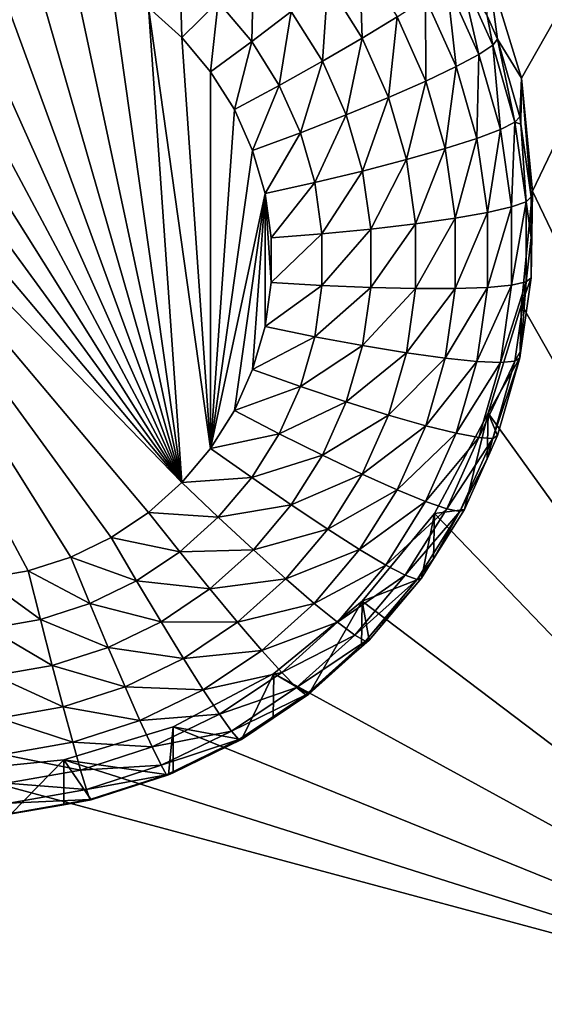
# Model space of a CAD drawing. Extents: x -24 to 24, y -191 to 30.
# Drawn here: x 0 to 2, y -170 to -167 of the extents above; entities that cross this region are included whole.
import ezdxf

# ---------------------------------------------------------------- set-up
doc = ezdxf.new("R2010")
doc.units = 0
doc.header["$MEASUREMENT"] = 0
doc.layers.add('L1', color=7, linetype='Continuous')
doc.layers.add('L3', color=7, linetype='Continuous')

msp = doc.modelspace()

# ---------------------------------------------------------------- linework, layer by layer
at = {"layer": 'L1', "color": 7}
for points in [[(17.54941, -26.68796, 97.32882), (-17.54941, -26.68796, 97.32882), (16.79667, -190.2069, 109.6051)], [(16.79667, -190.2069, 109.6051), (-17.54941, -26.68796, 97.32882), (-16.79667, -190.2069, 109.6051)], [(18.26101, -27.67894, 84.129), (-17.40262, -187.6886, 98.12802), (-18.26101, -27.67894, 84.129)], [(17.40262, -187.6886, 98.12802), (-17.40262, -187.6886, 98.12802), (18.26101, -27.67894, 84.129)]]:
    msp.add_3dface(points, dxfattribs=at)
at = {"layer": 'L3', "color": 250}
for points in [[(-16.15, -140.2992, 95.47769), (-12.25, -186.0246, 99.47813), (12.25, -136.4141, 95.13777)], [(-12.25, -186.0246, 99.47813), (12.25, -186.0246, 99.47813), (12.25, -136.4141, 95.13777)], [(2.5, -165.6337, 96.18843), (1.446658, -167.4889, 96.35074), (1.362722, -167.2132, 96.32663)], [(2.5, -165.6337, 96.18843), (1.475, -167.7755, 96.37582), (1.446658, -167.4889, 96.35074)], [(2.5, -169.9173, 96.56321), (1.475, -167.7755, 96.37582), (2.5, -165.6337, 96.18843)], [(0.586262, -168.5138, 94.43277), (-0.141523, -167.1503, 94.31348), (-0.028443, -167.1384, 94.31244)], [(-0.028443, -167.1384, 94.31244), (0.085191, -167.1424, 94.31279), (0.586262, -168.5138, 94.43277)], [(0.586262, -168.5138, 94.43277), (-0.251849, -167.1777, 94.31587), (-0.141523, -167.1503, 94.31348)], [(0.586262, -168.5138, 94.43277), (0.085191, -167.1424, 94.31279), (0.197166, -167.162, 94.31451)], [(0.586262, -168.5138, 94.43277), (0.197166, -167.162, 94.31451), (0.305304, -167.197, 94.31757)], [(-0.357273, -167.2201, 94.31959), (-0.251849, -167.1777, 94.31587), (0.586262, -168.5138, 94.43277)], [(1.036909, -167.1825, 94.51035), (1.043358, -167.3875, 94.44588), (0.955996, -167.2482, 94.4337)], [(1.131666, -167.3336, 94.52356), (1.043358, -167.3875, 94.44588), (1.036909, -167.1825, 94.51035)], [(0.305304, -167.197, 94.31757), (0.4075, -167.2467, 94.32191), (0.586262, -168.5138, 94.43277)], [(0.581036, -167.2079, 94.33125), (0.586262, -167.3858, 94.33409), (0.501764, -167.31, 94.32746)], [(0.678884, -167.2956, 94.33892), (0.586262, -167.3858, 94.33409), (0.581036, -167.2079, 94.33125)], [(0.767946, -167.2067, 94.36885), (0.763518, -167.3961, 94.34772), (0.678884, -167.2956, 94.33892)], [(0.863683, -167.3203, 94.37878), (0.763518, -167.3961, 94.34772), (0.767946, -167.2067, 94.36885)], [(1.359902, -167.3312, 94.99183), (1.362722, -167.2132, 96.32663), (1.386047, -167.3898, 94.99695)], [(1.386047, -167.3898, 94.99695), (1.362722, -167.2132, 96.32663), (1.446658, -167.4889, 96.35074)], [(-0.357273, -167.2201, 94.31959), (0.586262, -168.5138, 94.43277), (-0.455742, -167.2767, 94.32454)], [(1.29115, -167.2196, 94.85281), (1.338837, -167.4289, 94.74684), (1.257989, -167.248, 94.73101)], [(1.29115, -167.2196, 94.85281), (1.359902, -167.3312, 94.99183), (1.37413, -167.4053, 94.86905)], [(1.37413, -167.4053, 94.86905), (1.338837, -167.4289, 94.74684), (1.29115, -167.2196, 94.85281)], [(0.586262, -168.5138, 94.43277), (0.4075, -167.2467, 94.32191), (0.501764, -167.31, 94.32746)], [(0.955996, -167.2482, 94.4337), (0.942609, -167.4462, 94.3898), (0.863683, -167.3203, 94.37878)], [(1.043358, -167.3875, 94.44588), (0.942609, -167.4462, 94.3898), (0.955996, -167.2482, 94.4337)], [(1.257989, -167.248, 94.73101), (1.281525, -167.4596, 94.63499), (1.204137, -167.2864, 94.61983)], [(1.338837, -167.4289, 94.74684), (1.281525, -167.4596, 94.63499), (1.257989, -167.248, 94.73101)], [(-0.455742, -167.2767, 94.32454), (0.586262, -168.5138, 94.43277), (-0.545342, -167.3465, 94.33065)], [(1.204137, -167.2864, 94.61983), (1.204395, -167.4963, 94.53779), (1.131666, -167.3336, 94.52356)], [(1.281525, -167.4596, 94.63499), (1.204395, -167.4963, 94.53779), (1.204137, -167.2864, 94.61983)], [(0.586262, -168.5138, 94.43277), (0.501764, -167.31, 94.32746), (0.659349, -168.4271, 94.42518)], [(0.659349, -168.4271, 94.42518), (0.501764, -167.31, 94.32746), (0.586262, -167.3858, 94.33409)], [(0.678884, -167.2956, 94.33892), (0.659349, -167.4726, 94.34168), (0.586262, -167.3858, 94.33409)], [(0.763518, -167.3961, 94.34772), (0.659349, -167.4726, 94.34168), (0.678884, -167.2956, 94.33892)], [(0.863683, -167.3203, 94.37878), (0.83329, -167.5073, 94.35745), (0.763518, -167.3961, 94.34772)], [(0.942609, -167.4462, 94.3898), (0.83329, -167.5073, 94.35745), (0.863683, -167.3203, 94.37878)], [(1.131666, -167.3336, 94.52356), (1.110413, -167.5375, 94.45901), (1.043358, -167.3875, 94.44588)], [(1.204395, -167.4963, 94.53779), (1.110413, -167.5375, 94.45901), (1.131666, -167.3336, 94.52356)], [(1.37413, -167.4053, 94.86905), (1.359902, -167.3312, 94.99183), (1.386047, -167.3898, 94.99695)], [(0.586262, -168.5138, 94.43277), (0.501764, -168.5896, 94.4394), (-0.545342, -167.3465, 94.33065)], [(-0.545342, -167.3465, 94.33065), (0.501764, -168.5896, 94.4394), (0.4075, -168.653, 94.44495)], [(-0.545342, -167.3465, 94.33065), (0.4075, -168.653, 94.44495), (0.305304, -168.7026, 94.44929)], [(0.305304, -168.7026, 94.44929), (0.197166, -168.7376, 94.45235), (-0.545342, -167.3465, 94.33065)], [(-0.545342, -167.3465, 94.33065), (0.197166, -168.7376, 94.45235), (0.085191, -168.7573, 94.45407)], [(0.659349, -168.4271, 94.42518), (0.586262, -167.3858, 94.33409), (0.659349, -167.4726, 94.34168)], [(1.043358, -167.3875, 94.44588), (1.003189, -167.5817, 94.40166), (0.942609, -167.4462, 94.3898)], [(1.110413, -167.5375, 94.45901), (1.003189, -167.5817, 94.40166), (1.043358, -167.3875, 94.44588)], [(0.763518, -167.3961, 94.34772), (0.719602, -167.5687, 94.35008), (0.659349, -167.4726, 94.34168)], [(0.83329, -167.5073, 94.35745), (0.719602, -167.5687, 94.35008), (0.763518, -167.3961, 94.34772)], [(1.37413, -167.4053, 94.86905), (1.393626, -167.6192, 94.76349), (1.338837, -167.4289, 94.74684)], [(1.37413, -167.4053, 94.86905), (1.386047, -167.3898, 94.99695), (1.430363, -167.6006, 94.88615)], [(1.430363, -167.6006, 94.88615), (1.393626, -167.6192, 94.76349), (1.37413, -167.4053, 94.86905)], [(1.386047, -167.3898, 94.99695), (1.446658, -167.4889, 96.35074), (1.442768, -167.5868, 95.01419)], [(1.386047, -167.3898, 94.99695), (1.442768, -167.5868, 95.01419), (1.430363, -167.6006, 94.88615)], [(1.338837, -167.4289, 94.74684), (1.333968, -167.6418, 94.65092), (1.281525, -167.4596, 94.63499)], [(1.393626, -167.6192, 94.76349), (1.333968, -167.6418, 94.65092), (1.338837, -167.4289, 94.74684)], [(0.942609, -167.4462, 94.3898), (0.886844, -167.6272, 94.36793), (0.83329, -167.5073, 94.35745)], [(1.003189, -167.5817, 94.40166), (0.886844, -167.6272, 94.36793), (0.942609, -167.4462, 94.3898)], [(1.281525, -167.4596, 94.63499), (1.253682, -167.6675, 94.55278), (1.204395, -167.4963, 94.53779)], [(1.333968, -167.6418, 94.65092), (1.253682, -167.6675, 94.55278), (1.281525, -167.4596, 94.63499)], [(0.659349, -167.4726, 94.34168), (0.719602, -167.5687, 94.35008), (0.659349, -168.4271, 94.42518)], [(0.83329, -167.5073, 94.35745), (0.76585, -167.6721, 94.35914), (0.719602, -167.5687, 94.35008)], [(0.886844, -167.6272, 94.36793), (0.76585, -167.6721, 94.35914), (0.83329, -167.5073, 94.35745)], [(1.204395, -167.4963, 94.53779), (1.155854, -167.6954, 94.47283), (1.110413, -167.5375, 94.45901)], [(1.253682, -167.6675, 94.55278), (1.155854, -167.6954, 94.47283), (1.204395, -167.4963, 94.53779)], [(1.446658, -167.4889, 96.35074), (1.445449, -167.6058, 95.01585), (1.442768, -167.5868, 95.01419)], [(1.446658, -167.4889, 96.35074), (1.471407, -167.7898, 95.03195), (1.445449, -167.6058, 95.01585)], [(1.475, -167.7755, 96.37582), (1.471407, -167.7898, 95.03195), (1.446658, -167.4889, 96.35074)], [(1.110413, -167.5375, 94.45901), (1.044242, -167.7243, 94.41413), (1.003189, -167.5817, 94.40166)], [(1.155854, -167.6954, 94.47283), (1.044242, -167.7243, 94.41413), (1.110413, -167.5375, 94.45901)], [(0.719602, -167.5687, 94.35008), (0.76585, -167.6721, 94.35914), (0.659349, -168.4271, 94.42518)], [(1.003189, -167.5817, 94.40166), (0.923136, -167.7532, 94.37896), (0.886844, -167.6272, 94.36793)], [(1.044242, -167.7243, 94.41413), (0.923136, -167.7532, 94.37896), (1.003189, -167.5817, 94.40166)], [(1.430363, -167.6006, 94.88615), (1.442768, -167.5868, 95.01419), (1.445449, -167.6058, 95.01585)], [(1.430363, -167.6006, 94.88615), (1.42129, -167.8153, 94.78065), (1.393626, -167.6192, 94.76349)], [(1.458756, -167.8019, 94.90376), (1.42129, -167.8153, 94.78065), (1.430363, -167.6006, 94.88615)], [(1.430363, -167.6006, 94.88615), (1.445449, -167.6058, 95.01585), (1.458756, -167.8019, 94.90376)], [(1.445449, -167.6058, 95.01585), (1.471407, -167.7898, 95.03195), (1.458756, -167.8019, 94.90376)], [(0.886844, -167.6272, 94.36793), (0.79719, -167.781, 94.36866), (0.76585, -167.6721, 94.35914)], [(0.923136, -167.7532, 94.37896), (0.79719, -167.781, 94.36866), (0.886844, -167.6272, 94.36793)], [(1.393626, -167.6192, 94.76349), (1.360448, -167.8295, 94.66735), (1.333968, -167.6418, 94.65092)], [(1.42129, -167.8153, 94.78065), (1.360448, -167.8295, 94.66735), (1.393626, -167.6192, 94.76349)], [(1.333968, -167.6418, 94.65092), (1.278568, -167.8439, 94.56821), (1.253682, -167.6675, 94.55278)], [(1.360448, -167.8295, 94.66735), (1.278568, -167.8439, 94.56821), (1.333968, -167.6418, 94.65092)], [(0.659349, -168.4271, 94.42518), (0.76585, -167.6721, 94.35914), (0.79719, -167.781, 94.36866)], [(1.253682, -167.6675, 94.55278), (1.178798, -167.858, 94.48705), (1.155854, -167.6954, 94.47283)], [(1.278568, -167.8439, 94.56821), (1.178798, -167.858, 94.48705), (1.253682, -167.6675, 94.55278)], [(1.155854, -167.6954, 94.47283), (1.064971, -167.8713, 94.42699), (1.044242, -167.7243, 94.41413)], [(1.178798, -167.858, 94.48705), (1.064971, -167.8713, 94.42699), (1.155854, -167.6954, 94.47283)], [(1.044242, -167.7243, 94.41413), (0.941461, -167.8831, 94.39033), (0.923136, -167.7532, 94.37896)], [(1.064971, -167.8713, 94.42699), (0.941461, -167.8831, 94.39033), (1.044242, -167.7243, 94.41413)], [(0.923136, -167.7532, 94.37896), (0.813015, -167.8932, 94.37847), (0.79719, -167.781, 94.36866)], [(0.941461, -167.8831, 94.39033), (0.813015, -167.8932, 94.37847), (0.923136, -167.7532, 94.37896)], [(0.659349, -168.4271, 94.42518), (0.79719, -167.781, 94.36866), (0.719602, -168.331, 94.41677)], [(0.79719, -167.781, 94.36866), (0.76585, -168.2275, 94.40772), (0.719602, -168.331, 94.41677)], [(0.79719, -167.781, 94.36866), (0.79719, -168.1186, 94.3982), (0.76585, -168.2275, 94.40772)], [(0.79719, -167.781, 94.36866), (0.813015, -167.8932, 94.37847), (0.813015, -168.0065, 94.38838)], [(0.813015, -168.0065, 94.38838), (0.79719, -168.1186, 94.3982), (0.79719, -167.781, 94.36866)], [(2.5, -169.9173, 96.56321), (1.446658, -168.0622, 96.4009), (1.475, -167.7755, 96.37582)], [(1.446658, -168.0622, 96.4009), (1.471407, -167.9948, 95.04989), (1.475, -167.7755, 96.37582)], [(1.475, -167.7755, 96.37582), (1.471407, -167.9948, 95.04989), (1.471407, -167.8923, 95.04092)], [(1.475, -167.7755, 96.37582), (1.471407, -167.8923, 95.04092), (1.471407, -167.7898, 95.03195)], [(1.458756, -168.0051, 94.92154), (1.42129, -168.0133, 94.79797), (1.458756, -167.8019, 94.90376)], [(1.458756, -167.8019, 94.90376), (1.42129, -168.0133, 94.79797), (1.42129, -167.8153, 94.78065)], [(1.458756, -167.8019, 94.90376), (1.471407, -167.7898, 95.03195), (1.471407, -167.8923, 95.04092)], [(1.458756, -167.8019, 94.90376), (1.471407, -167.8923, 95.04092), (1.458756, -168.0051, 94.92154)], [(1.360448, -168.019, 94.68393), (1.278568, -168.0221, 94.58379), (1.360448, -167.8295, 94.66735)], [(1.360448, -167.8295, 94.66735), (1.278568, -168.0221, 94.58379), (1.278568, -167.8439, 94.56821)], [(1.42129, -168.0133, 94.79797), (1.360448, -168.019, 94.68393), (1.42129, -167.8153, 94.78065)], [(1.42129, -167.8153, 94.78065), (1.360448, -168.019, 94.68393), (1.360448, -167.8295, 94.66735)], [(1.178798, -168.0222, 94.50142), (1.064971, -168.0196, 94.43997), (1.178798, -167.858, 94.48705)], [(1.178798, -167.858, 94.48705), (1.064971, -168.0196, 94.43997), (1.064971, -167.8713, 94.42699)], [(1.278568, -168.0221, 94.58379), (1.178798, -168.0222, 94.50142), (1.278568, -167.8439, 94.56821)], [(1.278568, -167.8439, 94.56821), (1.178798, -168.0222, 94.50142), (1.178798, -167.858, 94.48705)], [(0.941461, -168.0143, 94.4018), (0.813015, -168.0065, 94.38838), (0.941461, -167.8831, 94.39033)], [(0.941461, -167.8831, 94.39033), (0.813015, -168.0065, 94.38838), (0.813015, -167.8932, 94.37847)], [(1.064971, -168.0196, 94.43997), (0.941461, -168.0143, 94.4018), (1.064971, -167.8713, 94.42699)], [(1.064971, -167.8713, 94.42699), (0.941461, -168.0143, 94.4018), (0.941461, -167.8831, 94.39033)], [(1.471407, -167.8923, 95.04092), (1.471407, -167.9948, 95.04989), (1.458756, -168.0051, 94.92154)], [(0.941461, -168.0143, 94.4018), (0.79719, -168.1186, 94.3982), (0.813015, -168.0065, 94.38838)], [(1.430363, -168.2064, 94.93915), (1.393626, -168.2094, 94.81513), (1.458756, -168.0051, 94.92154)], [(1.458756, -168.0051, 94.92154), (1.393626, -168.2094, 94.81513), (1.42129, -168.0133, 94.79797)], [(1.458756, -168.0051, 94.92154), (1.445449, -168.1788, 95.06598), (1.430363, -168.2064, 94.93915)], [(1.446658, -168.0622, 96.4009), (1.445449, -168.1788, 95.06598), (1.471407, -167.9948, 95.04989)], [(1.458756, -168.0051, 94.92154), (1.471407, -167.9948, 95.04989), (1.445449, -168.1788, 95.06598)], [(0.923136, -168.1442, 94.41316), (0.79719, -168.1186, 94.3982), (0.941461, -168.0143, 94.4018)], [(1.064971, -168.0196, 94.43997), (0.923136, -168.1442, 94.41316), (0.941461, -168.0143, 94.4018)], [(1.044242, -168.1666, 94.45282), (0.923136, -168.1442, 94.41316), (1.064971, -168.0196, 94.43997)], [(1.178798, -168.0222, 94.50142), (1.044242, -168.1666, 94.45282), (1.064971, -168.0196, 94.43997)], [(1.155854, -168.1849, 94.51565), (1.044242, -168.1666, 94.45282), (1.178798, -168.0222, 94.50142)], [(1.253682, -168.1984, 94.59923), (1.155854, -168.1849, 94.51565), (1.278568, -168.0221, 94.58379)], [(1.278568, -168.0221, 94.58379), (1.155854, -168.1849, 94.51565), (1.178798, -168.0222, 94.50142)], [(1.333968, -168.2067, 94.70035), (1.253682, -168.1984, 94.59923), (1.360448, -168.019, 94.68393)], [(1.360448, -168.019, 94.68393), (1.253682, -168.1984, 94.59923), (1.278568, -168.0221, 94.58379)], [(1.393626, -168.2094, 94.81513), (1.333968, -168.2067, 94.70035), (1.42129, -168.0133, 94.79797)], [(1.42129, -168.0133, 94.79797), (1.333968, -168.2067, 94.70035), (1.360448, -168.019, 94.68393)], [(1.362722, -168.3378, 96.42501), (1.446658, -168.0622, 96.4009), (2.5, -169.9173, 96.56321)], [(1.362722, -168.3378, 96.42501), (1.442768, -168.1978, 95.06764), (1.446658, -168.0622, 96.4009)], [(1.446658, -168.0622, 96.4009), (1.442768, -168.1978, 95.06764), (1.445449, -168.1788, 95.06598)], [(0.923136, -168.1442, 94.41316), (0.76585, -168.2275, 94.40772), (0.79719, -168.1186, 94.3982)], [(0.886844, -168.2703, 94.4242), (0.76585, -168.2275, 94.40772), (0.923136, -168.1442, 94.41316)], [(1.044242, -168.1666, 94.45282), (0.886844, -168.2703, 94.4242), (0.923136, -168.1442, 94.41316)], [(1.003189, -168.3092, 94.4653), (0.886844, -168.2703, 94.4242), (1.044242, -168.1666, 94.45282)], [(1.155854, -168.1849, 94.51565), (1.003189, -168.3092, 94.4653), (1.044242, -168.1666, 94.45282)], [(1.110413, -168.3428, 94.52946), (1.003189, -168.3092, 94.4653), (1.155854, -168.1849, 94.51565)], [(1.253682, -168.1984, 94.59923), (1.110413, -168.3428, 94.52946), (1.155854, -168.1849, 94.51565)], [(1.430363, -168.2064, 94.93915), (1.445449, -168.1788, 95.06598), (1.442768, -168.1978, 95.06764)], [(1.204395, -168.3697, 94.61421), (1.110413, -168.3428, 94.52946), (1.253682, -168.1984, 94.59923)], [(1.333968, -168.2067, 94.70035), (1.204395, -168.3697, 94.61421), (1.253682, -168.1984, 94.59923)], [(1.281525, -168.3889, 94.71629), (1.204395, -168.3697, 94.61421), (1.333968, -168.2067, 94.70035)], [(1.393626, -168.2094, 94.81513), (1.281525, -168.3889, 94.71629), (1.333968, -168.2067, 94.70035)], [(1.338837, -168.3998, 94.83178), (1.281525, -168.3889, 94.71629), (1.393626, -168.2094, 94.81513)], [(1.37413, -168.4018, 94.95624), (1.338837, -168.3998, 94.83178), (1.430363, -168.2064, 94.93915)], [(1.430363, -168.2064, 94.93915), (1.338837, -168.3998, 94.83178), (1.393626, -168.2094, 94.81513)], [(1.362722, -168.3378, 96.42501), (1.386047, -168.3949, 95.08488), (1.442768, -168.1978, 95.06764)], [(1.430363, -168.2064, 94.93915), (1.442768, -168.1978, 95.06764), (1.37413, -168.4018, 94.95624)], [(1.442768, -168.1978, 95.06764), (1.386047, -168.3949, 95.08488), (1.37413, -168.4018, 94.95624)], [(0.886844, -168.2703, 94.4242), (0.719602, -168.331, 94.41677), (0.76585, -168.2275, 94.40772)], [(0.83329, -168.3901, 94.43468), (0.719602, -168.331, 94.41677), (0.886844, -168.2703, 94.4242)], [(1.003189, -168.3092, 94.4653), (0.83329, -168.3901, 94.43468), (0.886844, -168.2703, 94.4242)], [(0.942609, -168.4447, 94.47716), (0.83329, -168.3901, 94.43468), (1.003189, -168.3092, 94.4653)], [(1.110413, -168.3428, 94.52946), (0.942609, -168.4447, 94.47716), (1.003189, -168.3092, 94.4653)], [(0.83329, -168.3901, 94.43468), (0.659349, -168.4271, 94.42518), (0.719602, -168.331, 94.41677)], [(1.043358, -168.4928, 94.54259), (0.942609, -168.4447, 94.47716), (1.110413, -168.3428, 94.52946)], [(1.204395, -168.3697, 94.61421), (1.043358, -168.4928, 94.54259), (1.110413, -168.3428, 94.52946)], [(2.5, -169.9173, 96.56321), (1.226418, -168.5919, 96.44724), (1.362722, -168.3378, 96.42501)], [(1.302348, -168.5821, 95.10127), (1.362722, -168.3378, 96.42501), (1.226418, -168.5919, 96.44724)], [(1.359902, -168.4534, 95.09), (1.362722, -168.3378, 96.42501), (1.302348, -168.5821, 95.10127)], [(1.359902, -168.4534, 95.09), (1.386047, -168.3949, 95.08488), (1.362722, -168.3378, 96.42501)], [(1.131666, -168.5324, 94.62845), (1.043358, -168.4928, 94.54259), (1.204395, -168.3697, 94.61421)], [(1.281525, -168.3889, 94.71629), (1.131666, -168.5324, 94.62845), (1.204395, -168.3697, 94.61421)], [(0.763518, -168.5013, 94.44441), (0.659349, -168.4271, 94.42518), (0.83329, -168.3901, 94.43468)], [(0.942609, -168.4447, 94.47716), (0.763518, -168.5013, 94.44441), (0.83329, -168.3901, 94.43468)], [(1.204137, -168.5621, 94.73144), (1.131666, -168.5324, 94.62845), (1.281525, -168.3889, 94.71629)], [(1.338837, -168.3998, 94.83178), (1.204137, -168.5621, 94.73144), (1.281525, -168.3889, 94.71629)], [(1.257989, -168.5807, 94.8476), (1.204137, -168.5621, 94.73144), (1.338837, -168.3998, 94.83178)], [(1.37413, -168.4018, 94.95624), (1.257989, -168.5807, 94.8476), (1.338837, -168.3998, 94.83178)], [(1.29115, -168.5874, 94.97248), (1.257989, -168.5807, 94.8476), (1.37413, -168.4018, 94.95624)], [(1.37413, -168.4018, 94.95624), (1.359902, -168.4534, 95.09), (1.29115, -168.5874, 94.97248)], [(1.37413, -168.4018, 94.95624), (1.386047, -168.3949, 95.08488), (1.359902, -168.4534, 95.09)], [(0.763518, -168.5013, 94.44441), (0.586262, -168.5138, 94.43277), (0.659349, -168.4271, 94.42518)], [(0.863683, -168.5706, 94.48817), (0.763518, -168.5013, 94.44441), (0.942609, -168.4447, 94.47716)], [(1.043358, -168.4928, 94.54259), (0.863683, -168.5706, 94.48817), (0.942609, -168.4447, 94.47716)], [(1.359902, -168.4534, 95.09), (1.302348, -168.5821, 95.10127), (1.29115, -168.5874, 94.97248)], [(0.678884, -168.6018, 94.4532), (0.586262, -168.5138, 94.43277), (0.763518, -168.5013, 94.44441)], [(0.863683, -168.5706, 94.48817), (0.678884, -168.6018, 94.4532), (0.763518, -168.5013, 94.44441)], [(0.955996, -168.6321, 94.55477), (0.863683, -168.5706, 94.48817), (1.043358, -168.4928, 94.54259)], [(1.131666, -168.5324, 94.62845), (0.955996, -168.6321, 94.55477), (1.043358, -168.4928, 94.54259)], [(0.678884, -168.6018, 94.4532), (0.501764, -168.5896, 94.4394), (0.586262, -168.5138, 94.43277)], [(1.036909, -168.6835, 94.64166), (0.955996, -168.6321, 94.55477), (1.131666, -168.5324, 94.62845)], [(1.204137, -168.5621, 94.73144), (1.036909, -168.6835, 94.64166), (1.131666, -168.5324, 94.62845)], [(0.767946, -168.6842, 94.49811), (0.678884, -168.6018, 94.4532), (0.863683, -168.5706, 94.48817)], [(0.955996, -168.6321, 94.55477), (0.767946, -168.6842, 94.49811), (0.863683, -168.5706, 94.48817)], [(1.103313, -168.7228, 94.7455), (1.036909, -168.6835, 94.64166), (1.204137, -168.5621, 94.73144)], [(1.257989, -168.5807, 94.8476), (1.103313, -168.7228, 94.7455), (1.204137, -168.5621, 94.73144)], [(1.152655, -168.7486, 94.8623), (1.103313, -168.7228, 94.7455), (1.257989, -168.5807, 94.8476)], [(1.29115, -168.5874, 94.97248), (1.152655, -168.7486, 94.8623), (1.257989, -168.5807, 94.8476)], [(1.302348, -168.5821, 95.10127), (1.226418, -168.5919, 96.44724), (1.223954, -168.7071, 95.1122)], [(1.29115, -168.5874, 94.97248), (1.302348, -168.5821, 95.10127), (1.223954, -168.7071, 95.1122)], [(0.581036, -168.6896, 94.46088), (0.4075, -168.653, 94.44495), (0.501764, -168.5896, 94.4394)], [(0.581036, -168.6896, 94.46088), (0.501764, -168.5896, 94.4394), (0.678884, -168.6018, 94.4532)], [(0.767946, -168.6842, 94.49811), (0.581036, -168.6896, 94.46088), (0.678884, -168.6018, 94.4532)], [(2.5, -169.9173, 96.56321), (1.042982, -168.8145, 96.46672), (1.226418, -168.5919, 96.44724)], [(1.1933, -168.756, 95.11648), (1.226418, -168.5919, 96.44724), (1.042982, -168.8145, 96.46672)], [(1.18304, -168.7598, 94.98756), (1.152655, -168.7486, 94.8623), (1.29115, -168.5874, 94.97248)], [(1.29115, -168.5874, 94.97248), (1.223954, -168.7071, 95.1122), (1.18304, -168.7598, 94.98756)], [(1.223954, -168.7071, 95.1122), (1.226418, -168.5919, 96.44724), (1.1933, -168.756, 95.11648)], [(0.850027, -168.7579, 94.56578), (0.767946, -168.6842, 94.49811), (0.955996, -168.6321, 94.55477)], [(1.036909, -168.6835, 94.64166), (0.850027, -168.7579, 94.56578), (0.955996, -168.6321, 94.55477)], [(0.47188, -168.7629, 94.4673), (0.305304, -168.7026, 94.44929), (0.4075, -168.653, 94.44495)], [(0.47188, -168.7629, 94.4673), (0.4075, -168.653, 94.44495), (0.581036, -168.6896, 94.46088)], [(0.657262, -168.7835, 94.5068), (0.581036, -168.6896, 94.46088), (0.767946, -168.6842, 94.49811)], [(0.850027, -168.7579, 94.56578), (0.657262, -168.7835, 94.5068), (0.767946, -168.6842, 94.49811)], [(0.921971, -168.8199, 94.6536), (0.850027, -168.7579, 94.56578), (1.036909, -168.6835, 94.64166)], [(1.103313, -168.7228, 94.7455), (0.921971, -168.8199, 94.6536), (1.036909, -168.6835, 94.64166)], [(0.353539, -168.8204, 94.47233), (0.197166, -168.7376, 94.45235), (0.305304, -168.7026, 94.44929)], [(0.353539, -168.8204, 94.47233), (0.305304, -168.7026, 94.44929), (0.47188, -168.7629, 94.4673)], [(0.657262, -168.7835, 94.5068), (0.47188, -168.7629, 94.4673), (0.581036, -168.6896, 94.46088)], [(1.18304, -168.7598, 94.98756), (1.223954, -168.7071, 95.1122), (1.1933, -168.756, 95.11648)], [(0.981014, -168.868, 94.75821), (0.921971, -168.8199, 94.6536), (1.103313, -168.7228, 94.7455)], [(1.152655, -168.7486, 94.8623), (0.981014, -168.868, 94.75821), (1.103313, -168.7228, 94.7455)], [(0.228316, -168.861, 94.47587), (0.085191, -168.7573, 94.45407), (0.197166, -168.7376, 94.45235)], [(0.09865, -168.8837, 94.47787), (0.085191, -168.7573, 94.45407), (0.228316, -168.861, 94.47587)], [(0.228316, -168.861, 94.47587), (0.197166, -168.7376, 94.45235), (0.353539, -168.8204, 94.47233)], [(0.727513, -168.8678, 94.57539), (0.657262, -168.7835, 94.5068), (0.850027, -168.7579, 94.56578)], [(0.921971, -168.8199, 94.6536), (0.727513, -168.8678, 94.57539), (0.850027, -168.7579, 94.56578)], [(1.024887, -168.9003, 94.87557), (0.981014, -168.868, 94.75821), (1.152655, -168.7486, 94.8623)], [(1.18304, -168.7598, 94.98756), (1.024887, -168.9003, 94.87557), (1.152655, -168.7486, 94.8623)], [(1.051904, -168.9155, 95.00118), (1.024887, -168.9003, 94.87557), (1.18304, -168.7598, 94.98756)], [(1.1933, -168.756, 95.11648), (1.042982, -168.8145, 96.46672), (1.061026, -168.913, 95.13022)], [(1.18304, -168.7598, 94.98756), (1.1933, -168.756, 95.11648), (1.051904, -168.9155, 95.00118)], [(1.1933, -168.756, 95.11648), (1.061026, -168.913, 95.13022), (1.051904, -168.9155, 95.00118)], [(0.533786, -168.8665, 94.51406), (0.353539, -168.8204, 94.47233), (0.47188, -168.7629, 94.4673)], [(0.533786, -168.8665, 94.51406), (0.47188, -168.7629, 94.4673), (0.657262, -168.7835, 94.5068)], [(0.727513, -168.8678, 94.57539), (0.533786, -168.8665, 94.51406), (0.657262, -168.7835, 94.5068)], [(0.399919, -168.9315, 94.51975), (0.228316, -168.861, 94.47587), (0.353539, -168.8204, 94.47233)], [(0.399919, -168.9315, 94.51975), (0.353539, -168.8204, 94.47233), (0.533786, -168.8665, 94.51406)], [(0.789087, -168.9391, 94.66403), (0.727513, -168.8678, 94.57539), (0.921971, -168.8199, 94.6536)], [(0.981014, -168.868, 94.75821), (0.789087, -168.9391, 94.66403), (0.921971, -168.8199, 94.6536)], [(0.819466, -168.9973, 96.48271), (1.042982, -168.8145, 96.46672), (2.5, -169.9173, 96.56321)], [(0.819466, -168.9973, 96.48271), (0.908101, -169.0502, 95.14222), (1.042982, -168.8145, 96.46672)], [(1.042982, -168.8145, 96.46672), (0.908101, -169.0502, 95.14222), (1.041931, -168.9302, 95.13172)], [(1.042982, -168.8145, 96.46672), (1.041931, -168.9302, 95.13172), (1.061026, -168.913, 95.13022)], [(0.258269, -168.9774, 94.52376), (0.09865, -168.8837, 94.47787), (0.228316, -168.861, 94.47587)], [(0.258269, -168.9774, 94.52376), (0.228316, -168.861, 94.47587), (0.399919, -168.9315, 94.51975)], [(0.111592, -169.0031, 94.52602), (0.09865, -168.8837, 94.47787), (0.258269, -168.9774, 94.52376)], [(0.590838, -168.9596, 94.58343), (0.399919, -168.9315, 94.51975), (0.533786, -168.8665, 94.51406)], [(0.590838, -168.9596, 94.58343), (0.533786, -168.8665, 94.51406), (0.727513, -168.8678, 94.57539)], [(0.789087, -168.9391, 94.66403), (0.590838, -168.9596, 94.58343), (0.727513, -168.8678, 94.57539)], [(0.839621, -168.9948, 94.7693), (0.789087, -168.9391, 94.66403), (0.981014, -168.868, 94.75821)], [(1.024887, -168.9003, 94.87557), (0.839621, -168.9948, 94.7693), (0.981014, -168.868, 94.75821)], [(0.87717, -169.0328, 94.88716), (0.839621, -168.9948, 94.7693), (1.024887, -168.9003, 94.87557)], [(1.051904, -168.9155, 95.00118), (0.87717, -169.0328, 94.88716), (1.024887, -168.9003, 94.87557)], [(0.442664, -169.0316, 94.58973), (0.258269, -168.9774, 94.52376), (0.399919, -168.9315, 94.51975)], [(0.442664, -169.0316, 94.58973), (0.399919, -168.9315, 94.51975), (0.590838, -168.9596, 94.58343)], [(0.900293, -169.0515, 95.01308), (0.87717, -169.0328, 94.88716), (1.051904, -168.9155, 95.00118)], [(1.051904, -168.9155, 95.00118), (1.041931, -168.9302, 95.13172), (0.900293, -169.0515, 95.01308)], [(0.900293, -169.0515, 95.01308), (1.041931, -168.9302, 95.13172), (0.908101, -169.0502, 95.14222)], [(1.051904, -168.9155, 95.00118), (1.061026, -168.913, 95.13022), (1.041931, -168.9302, 95.13172)], [(0.640845, -169.0387, 94.67275), (0.442664, -169.0316, 94.58973), (0.590838, -168.9596, 94.58343)], [(0.640845, -169.0387, 94.67275), (0.590838, -168.9596, 94.58343), (0.789087, -168.9391, 94.66403)], [(0.839621, -168.9948, 94.7693), (0.640845, -169.0387, 94.67275), (0.789087, -168.9391, 94.66403)], [(0.285873, -169.0823, 94.59417), (0.111592, -169.0031, 94.52602), (0.258269, -168.9774, 94.52376)], [(0.285873, -169.0823, 94.59417), (0.258269, -168.9774, 94.52376), (0.442664, -169.0316, 94.58973)], [(0.123519, -169.1109, 94.59666), (0.111592, -169.0031, 94.52602), (0.285873, -169.0823, 94.59417)], [(0.564458, -169.1331, 96.49459), (0.819466, -168.9973, 96.48271), (2.5, -169.9173, 96.56321)], [(0.564458, -169.1331, 96.49459), (0.7375, -169.1648, 95.15225), (0.819466, -168.9973, 96.48271)], [(0.681885, -169.1008, 94.77858), (0.640845, -169.0387, 94.67275), (0.839621, -168.9948, 94.7693)], [(0.87717, -169.0328, 94.88716), (0.681885, -169.1008, 94.77858), (0.839621, -168.9948, 94.7693)], [(0.819466, -168.9973, 96.48271), (0.7375, -169.1648, 95.15225), (0.817465, -169.1111, 95.14755)], [(0.819466, -168.9973, 96.48271), (0.817465, -169.1111, 95.14755), (0.908101, -169.0502, 95.14222)], [(0.48013, -169.1168, 94.67958), (0.285873, -169.0823, 94.59417), (0.442664, -169.0316, 94.58973)], [(0.48013, -169.1168, 94.67958), (0.442664, -169.0316, 94.58973), (0.640845, -169.0387, 94.67275)], [(0.71238, -169.1435, 94.89685), (0.681885, -169.1008, 94.77858), (0.87717, -169.0328, 94.88716)], [(0.900293, -169.0515, 95.01308), (0.71238, -169.1435, 94.89685), (0.87717, -169.0328, 94.88716)], [(0.681885, -169.1008, 94.77858), (0.48013, -169.1168, 94.67958), (0.640845, -169.0387, 94.67275)], [(0.731159, -169.1651, 95.02302), (0.71238, -169.1435, 94.89685), (0.900293, -169.0515, 95.01308)], [(0.900293, -169.0515, 95.01308), (0.908101, -169.0502, 95.14222), (0.731159, -169.1651, 95.02302)], [(0.731159, -169.1651, 95.02302), (0.908101, -169.0502, 95.14222), (0.817465, -169.1111, 95.14755)], [(0.310069, -169.1719, 94.68439), (0.123519, -169.1109, 94.59666), (0.285873, -169.0823, 94.59417)], [(0.310069, -169.1719, 94.68439), (0.285873, -169.0823, 94.59417), (0.48013, -169.1168, 94.67958)], [(0.510877, -169.1839, 94.78584), (0.48013, -169.1168, 94.67958), (0.681885, -169.1008, 94.77858)], [(0.71238, -169.1435, 94.89685), (0.510877, -169.1839, 94.78584), (0.681885, -169.1008, 94.77858)], [(0.133973, -169.2028, 94.6871), (0.123519, -169.1109, 94.59666), (0.310069, -169.1719, 94.68439)], [(2.5, -169.9173, 96.56321), (0.287758, -169.2167, 96.5019), (0.564458, -169.1331, 96.49459)], [(0.287758, -169.2167, 96.5019), (0.552545, -169.2547, 95.16011), (0.564458, -169.1331, 96.49459)], [(0.510877, -169.1839, 94.78584), (0.310069, -169.1719, 94.68439), (0.48013, -169.1168, 94.67958)], [(0.564458, -169.1331, 96.49459), (0.552545, -169.2547, 95.16011), (0.564089, -169.2491, 95.15962)], [(0.564458, -169.1331, 96.49459), (0.564089, -169.2491, 95.15962), (0.7375, -169.1648, 95.15225)], [(0.817465, -169.1111, 95.14755), (0.7375, -169.1648, 95.15225), (0.731159, -169.1651, 95.02302)], [(0.533725, -169.2303, 94.90445), (0.510877, -169.1839, 94.78584), (0.71238, -169.1435, 94.89685)], [(0.731159, -169.1651, 95.02302), (0.533725, -169.2303, 94.90445), (0.71238, -169.1435, 94.89685)], [(0.329926, -169.2425, 94.79097), (0.133973, -169.2028, 94.6871), (0.310069, -169.1719, 94.68439)], [(0.329926, -169.2425, 94.79097), (0.310069, -169.1719, 94.68439), (0.510877, -169.1839, 94.78584)], [(0.533725, -169.2303, 94.90445), (0.329926, -169.2425, 94.79097), (0.510877, -169.1839, 94.78584)], [(0.547794, -169.2542, 95.03081), (0.533725, -169.2303, 94.90445), (0.731159, -169.1651, 95.02302)], [(0.731159, -169.1651, 95.02302), (0.564089, -169.2491, 95.15962), (0.547794, -169.2542, 95.03081)], [(0.731159, -169.1651, 95.02302), (0.7375, -169.1648, 95.15225), (0.564089, -169.2491, 95.15962)], [(0.142553, -169.2754, 94.79385), (0.133973, -169.2028, 94.6871), (0.329926, -169.2425, 94.79097)], [(2.5, -169.9173, 96.56321), (0, -169.2449, 96.50438), (0.287758, -169.2167, 96.5019)], [(0.15418, -169.3536, 95.16877), (0.287758, -169.2167, 96.5019), (0, -169.2449, 96.50438)], [(0.287195, -169.3303, 95.16673), (0.287758, -169.2167, 96.5019), (0.15418, -169.3536, 95.16877)], [(0.287195, -169.3303, 95.16673), (0.356835, -169.3181, 95.16566), (0.287758, -169.2167, 96.5019)], [(0.287758, -169.2167, 96.5019), (0.356835, -169.3181, 95.16566), (0.552545, -169.2547, 95.16011)], [(0.344681, -169.2915, 94.90979), (0.329926, -169.2425, 94.79097), (0.533725, -169.2303, 94.90445)], [(0.547794, -169.2542, 95.03081), (0.344681, -169.2915, 94.90979), (0.533725, -169.2303, 94.90445)], [(-2.5, -169.9173, 96.56321), (0, -169.2449, 96.50438), (2.5, -169.9173, 96.56321)], [(0.344681, -169.2915, 94.90979), (0.142553, -169.2754, 94.79385), (0.329926, -169.2425, 94.79097)], [(0.353767, -169.317, 95.03631), (0.344681, -169.2915, 94.90979), (0.547794, -169.2542, 95.03081)], [(0.547794, -169.2542, 95.03081), (0.552545, -169.2547, 95.16011), (0.353767, -169.317, 95.03631)], [(0.552545, -169.2547, 95.16011), (0.356835, -169.3181, 95.16566), (0.353767, -169.317, 95.03631)], [(0.547794, -169.2542, 95.03081), (0.564089, -169.2491, 95.15962), (0.552545, -169.2547, 95.16011)], [(0.148928, -169.3259, 94.9128), (0.142553, -169.2754, 94.79385), (0.344681, -169.2915, 94.90979)], [(0.353767, -169.317, 95.03631), (0.148928, -169.3259, 94.9128), (0.344681, -169.2915, 94.90979)], [(0.152854, -169.3523, 95.0394), (0.148928, -169.3259, 94.9128), (0.353767, -169.317, 95.03631)], [(0.353767, -169.317, 95.03631), (0.287195, -169.3303, 95.16673), (0.152854, -169.3523, 95.0394)], [(0.287195, -169.3303, 95.16673), (0.15418, -169.3536, 95.16877), (0.152854, -169.3523, 95.0394)], [(0.353767, -169.317, 95.03631), (0.356835, -169.3181, 95.16566), (0.287195, -169.3303, 95.16673)]]:
    msp.add_3dface(points, dxfattribs=at)

doc.saveas('drawing.dxf')
